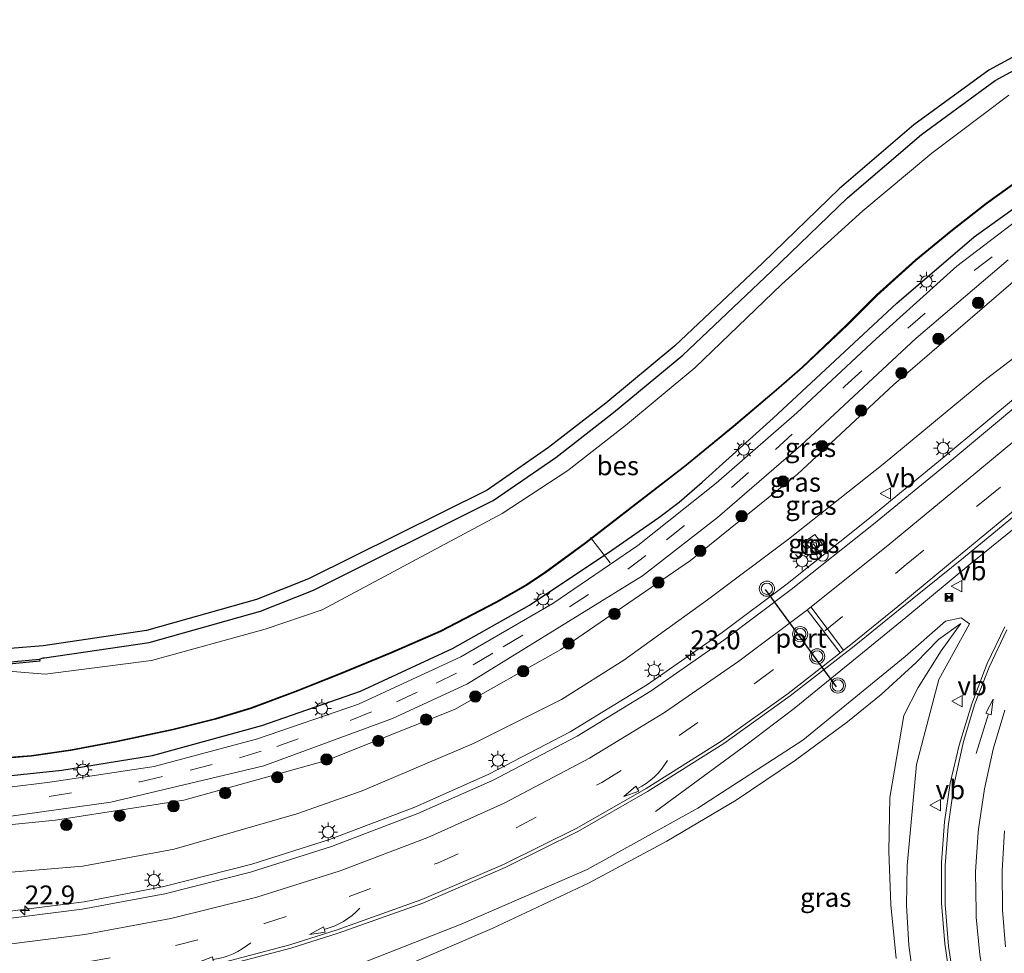
# Model space of a CAD drawing. Units: metres. Extents: x 100000 to 110010, y 443747 to 450001.
# Drawn here: x 101293 to 101423, y 448323 to 448446 of the extents above; entities that cross this region are included whole.
import ezdxf
from ezdxf.enums import TextEntityAlignment as Align

# ---------------------------------------------------------------- set-up
doc = ezdxf.new("R2010")
doc.units = ezdxf.units.M
doc.linetypes.add('VW-3-9_STREEP', pattern=[12, 3, -9])
doc.layers.get('0').update_dxf_attribs({"lineweight": 25})
for name, color, linetype, lineweight in [('B-ME-AL-OVERIG-L-B1', 7, 'Continuous', 18), ('B-ME-AM-KILOMETR-S-B1', 7, 'Continuous', 18), ('B-ME-BV-GELEIDECONSTRUCTIE-GELEIDERAIL-L-B1', 213, 'BV-GELEIDERAIL', 18), ('B-ME-GC-DAMWAND-GV-B6', 10, 'Continuous', 25), ('B-ME-GR-BOOM-S-B1', 93, 'Continuous', 18), ('B-ME-GW-INSTEEKWATERGANG-L-B1', 10, 'Continuous', 25), ('B-ME-GW-KRUINLIJN-L-B1', 93, 'Continuous', 18), ('B-ME-GW-TEENLIJN-L-B1', 93, 'Continuous', 18), ('B-ME-IE-GRASLAND-GV-B6', 93, 'Continuous', 18), ('B-ME-IE-GRONDWERKLIJN-GROND_INGERICHT-GV-B6', 253, 'Continuous', 18), ('B-ME-IE-INRICHTINGSELEMENT-S-B1', 253, 'Continuous', 18), ('B-ME-IE-MEUBILAIR_WEGMEUBILAIR-LICHTMAST-S-B1', 8, 'Continuous', 18), ('B-ME-KG-KADASTRAAL-OPNAMEDTMGRENS-L-B1', 10, 'Continuous', 25), ('B-ME-OB-BESCHOEIING-GV-B6', 10, 'Continuous', 25), ('B-ME-OG-WATER-GV-B6', 153, 'Continuous', 18), ('B-ME-VH-VERH_SOORT-BITUMEN-GV-B6', 8, 'IE-TERREINAFSCHEIDING-NATUURLIJK-HOUTWAL', 18), ('B-ME-VH-VERH_SOORT-TEGELS-GV-B6', 8, 'Continuous', 18), ('B-ME-VW-MARKERING-39STREEP-015-L-B1', 255, 'VW-3-9_STREEP', 18), ('B-ME-VW-MARKERING-PIJLRD750-S-B1', 7, 'Continuous', 18), ('B-ME-VW-MARKERING-PIJLVERDRIJF750-S-B1', 7, 'Continuous', 18), ('B-ME-VW-MARKERING-STREEP-015-L-B1', 7, 'Continuous', 18), ('B-ME-VW-MEUBILAIR_WEGMEUBILAIR-VERKEERSBORD-S-B1', 8, 'Continuous', 18), ('B-ME-VW-MEUBILAIR_WEGMEUBILAIR-VERKEERSLICHT-S-B1', 13, 'Continuous', 18), ('B-ME-VW-PORTAAL-L-B1', 10, 'Continuous', 25)]:
    doc.layers.add(name, color=color, linetype=linetype, lineweight=lineweight)
doc.styles.add('NLCS-ISO', font='NLCS-ISO.TTF')
doc.linetypes.add('BV-GELEIDERAIL', pattern='A,10,-3,[108,NLCS.SHX,S=1,R=0,X=0,Y=0],-3', length=16)
doc.linetypes.add('IE-TERREINAFSCHEIDING-NATUURLIJK-HOUTWAL', pattern='A,7,-1.5,[67,NLCS.SHX,S=0.75,R=45,X=0,Y=0],-1.5,7,-1.5,[70,NLCS.SHX,S=0.75,R=0,X=0,Y=0],-1.5', length=20)

# ---------------------------------------------------------------- blocks, each defined once
blk = doc.blocks.new('camera')
h = blk.add_hatch(color=256)
h.paths.add_polyline_path([(0.5, 0.5), (-0.5, 0.5), (0, 0)])
h.paths.add_polyline_path([(0, 0), (-0.5, -0.5), (0.5, -0.5)])
for p, q in [((-0.5, 0.5), (0.5, -0.5)), ((0.5, 0.5), (-0.5, -0.5))]:
    blk.add_line(p, q)
blk.add_lwpolyline([(-0.5, 0.5), (0.5, 0.5), (0.5, -0.5), (-0.5, -0.5)], close=True)
blk = doc.blocks.new('kast')
blk.add_line((-0.75, -0.75), (0.75, 0.75))
blk.add_lwpolyline([(-0.75, 0.75), (0.75, 0.75), (0.75, -0.75), (-0.75, -0.75)], close=True)
blk = doc.blocks.new('put')
for p, q in [((0.75, 0.75), (-0.75, 0.75)), ((-0.75, 0.75), (-0.75, -0.75)), ((0.75, -0.75), (0.75, 0.75)), ((-0.75, -0.75), (0.75, -0.75))]:
    blk.add_line(p, q)
blk.add_lwpolyline([(-0.625, 0.625), (0.625, 0.625), (0.625, -0.625), (-0.625, -0.625)], close=True)
blk = doc.blocks.new('dtb')
blk.add_circle((0, 0), 0.75)
blk = doc.blocks.new('verkeersbord')
for p, q in [((0, 0.75), (-0.75, -0.625)), ((0.75, -0.625), (0, 0.75)), ((-0.75, -0.625), (0.75, -0.625))]:
    blk.add_line(p, q)
blk = doc.blocks.new('verkeerslicht')
for radius in [1, 0.75]:
    blk.add_circle((0, 0), radius)
blk = doc.blocks.new('boom')
blk.add_hatch(color=256).paths.add_polyline_path([(-0.75, 0, 1), (0.75, 0, 1)])
blk.add_circle((0, 0), 0.75)
blk = doc.blocks.new('hecto')
for p, q in [((0, 0.625), (-0.625, 0)), ((0, -0.625), (0, 0.625)), ((-0.625, 0), (0.625, 0)), ((0.625, 0), (0, -0.625))]:
    blk.add_line(p, q)
blk = doc.blocks.new('pijlvr')
for p, q in [((5.53, 0.37, 0.1), (5.37, -0.37, 0.1)), ((5.45, 0, 0.1), (5.45, 0, 0.1)), ((5.45, 0, 0.1), (5.45, 0, 0.1)), ((7.45, -0.45, 0.1), (5.53, 0.37, 0.1)), ((5.37, -0.37, 0.1), (7.45, -0.45, 0.1))]:
    blk.add_line(p, q)
blk.add_arc((2.72, -9.68, 0.1), 10.06, 74.2853, 105.7147)
blk = doc.blocks.new('lantaarnpaal')
for p, q in [((-0.75, 0), (-1.25, 0)), ((-0.88, 0.88), (-0.53, 0.53)), ((0, 0.75), (0, 1.25)), ((0.53, 0.53), (0.88, 0.88)), ((0.75, 0), (1.25, 0)), ((-0.53, -0.53), (-0.88, -0.88)), ((0, -0.75), (0, -1.25)), ((0.53, -0.53), (0.88, -0.88))]:
    blk.add_line(p, q)
blk.add_circle((0, 0), 0.75)
blk = doc.blocks.new('pijl')
for p, q in [((0, 0, 0.1), (5.45, 0, 0.1)), ((7.5, 0, 0.1), (5.45, 0.375, 0.1)), ((5.45, 0.375, 0.1), (5.45, -0.375, 0.1)), ((5.45, -0.375, 0.1), (7.5, 0, 0.1))]:
    blk.add_line(p, q)

msp = doc.modelspace()

# ---------------------------------------------------------------- linework, layer by layer
at = {"layer": 'B-ME-AL-OVERIG-L-B1'}
msp.add_line((101367.989, 448377.597, -6.69), (101370.588, 448374.285, -4.565), dxfattribs=at)
at = {"layer": 'B-ME-BV-GELEIDECONSTRUCTIE-GELEIDERAIL-L-B1'}
for points in [[(101476.094, 448406.684, -0.934), (101469.519, 448405.12, -0.888), (101460.578, 448402.135, -0.775), (101453.245, 448398.893, -0.709), (101446.254, 448395.082, -0.817), (101439.527, 448390.827, -0.925), (101434.128, 448387.004, -0.97), (101426.788, 448381.211, -1.049), (101417.826, 448373.979, -1.802), (101409.521, 448367.067, -1.547), (101403.355, 448362.03, -1.326), (101394.8, 448355.103, -1.179), (101388.464, 448350.254, -1.407), (101376.559, 448341.493, -1.941)], [(101424.518, 448396.484, -0.674), (101414.609, 448388.235, -0.988), (101404.303, 448379.815, -1.282), (101393.889, 448371.503, -1.497), (101385.35, 448365.114, -1.633), (101375.496, 448358.256, -1.707), (101365.275, 448351.996, -1.715), (101354.582, 448346.445, -1.697), (101344.833, 448342.078, -1.659), (101333.57, 448337.801, -1.604), (101323.351, 448334.588, -1.566), (101311.717, 448331.611, -1.447), (101301.243, 448329.606, -1.27), (101289.313, 448328.103, -1.086)]]:
    msp.add_polyline3d(points, dxfattribs=at)
at = {"layer": 'B-ME-GC-DAMWAND-GV-B6'}
msp.add_polyline3d([(101285.908, 448360.421, -7.143), (101278.036, 448360.043, -7.143), (101269.259, 448360.05, -7.143), (101267.98, 448360.161, -7.143), (101266.811, 448360.165, -7.143), (101264.411, 448360.242, -5.815), (101260.422, 448360.427, -5.452), (101260.434, 448360.696, -5.452), (101264.43, 448360.512, -5.452), (101266.576, 448360.436, -5.452), (101267.992, 448360.431, -5.452), (101269.271, 448360.32, -5.452), (101278.029, 448360.313, -5.452), (101286.762, 448360.773, -5.452), (101295.345, 448361.592, -5.452), (101295.371, 448361.323, -5.452), (101286.782, 448360.504, -5.452), (101285.908, 448360.421, -7.143)], dxfattribs=at)
at = {"layer": 'B-ME-GW-INSTEEKWATERGANG-L-B1'}
for points in [[(101295.345, 448361.592, -5.452), (101295.841, 448361.749, -5.57), (101296.004, 448361.763, -5.569), (101309.798, 448363.765, -5.662), (101324.47, 448367.914, -5.74), (101331.466, 448370.68, -5.662), (101355.164, 448382.472, -5.828), (101363.392, 448388.176, -5.83), (101371.012, 448394.076, -5.855), (101380.158, 448401.652, -5.918), (101391.779, 448412.659, -5.823), (101401.842, 448422.394, -5.676), (101411.594, 448430.725, -5.614), (101421.322, 448437.834, -5.653), (101433.42, 448444.411, -5.701)], [(101214.842, 448356.334, -5.234), (101219.796, 448354.555, -5.251), (101228.166, 448351.941, -5.266), (101244.641, 448348.132, -5.302), (101252.472, 448346.407, -5.333), (101265.704, 448345.16, -5.31), (101271.331, 448344.687, -5.256), (101275.682, 448344.283, -5.322), (101281.178, 448345.172, -5.326), (101298.303, 448346.946, -5.307), (101310.251, 448348.88, -5.33), (101324.64, 448352.844, -5.345), (101337.646, 448357.375, -5.275), (101349.772, 448362.983, -5.254), (101359.952, 448368.687, -5.276), (101370.795, 448375.958, -5.336), (101376.977, 448380.238, -5.303), (101379.67, 448382.269, -5.279), (101382.677, 448384.903, -5.32), (101392.065, 448393.332, -5.334), (101408.355, 448408.475, -5.313), (101418.548, 448417.242, -5.329), (101429.152, 448424.828, -5.327)]]:
    msp.add_polyline3d(points, dxfattribs=at)
at = {"layer": 'B-ME-GW-KRUINLIJN-L-B1'}
for points in [[(101159.812, 448359.144, 0.161), (101162.641, 448358.399, 0.037), (101165.165, 448358.35, -0.147), (101169.686, 448357.828, -0.143), (101186.165, 448351.804, -0.138), (101206.136, 448344.541, -0.305), (101218.429, 448340.047, -0.262), (101233.836, 448336.174, -0.581), (101245.897, 448334.062, -0.767), (101256.708, 448333.331, -0.999), (101274.398, 448332.487, -1.358), (101285.802, 448333.05, -1.688), (101301.08, 448334.295, -2.043), (101313.084, 448336.533, -2.232), (101329.255, 448341.189, -2.431), (101337.883, 448344.211, -2.547), (101352.645, 448350.53, -2.544), (101364.155, 448356.278, -2.44), (101372.388, 448361.451, -2.507), (101383.403, 448369.413, -2.494), (101394.08, 448377.392, -2.17), (101406.528, 448387.287, -1.9), (101419.832, 448398.255, -1.493), (101431.869, 448407.459, -1.19)], [(101340.982, 448320.086, -0.85), (101355.013, 448326.072, -0.899), (101367.724, 448332.047, -0.973), (101378.043, 448337.604, -0.988), (101387.169, 448342.996, -1.012), (101394.991, 448348.27, -0.985), (101401.866, 448353.337, -1.205), (101406.292, 448356.945, -1.452), (101410.901, 448361.14, -1.633), (101413.84, 448364.169, -1.781), (101416.785, 448366.28, -1.973)], [(101416.785, 448366.28, -1.973), (101414.214, 448362.664, -1.761), (101411.158, 448357.867, -1.686), (101409.254, 448354.146, -1.444), (101407.407, 448343.351, -1.292), (101407.294, 448336.274, -1.486), (101407.579, 448329.2, -1.631), (101408.259, 448322.152, -1.727)]]:
    msp.add_polyline3d(points, dxfattribs=at)
at = {"layer": 'B-ME-GW-TEENLIJN-L-B1'}
for points in [[(101183.606, 448360.385, -4.712), (101183.685, 448360.428, -4.863), (101202.159, 448354.282, -5.141), (101220.001, 448348.553, -5.131), (101238.555, 448343.407, -5.115), (101256.262, 448340.236, -5.137), (101270.529, 448339.007, -5.037), (101282.004, 448338.825, -5.106), (101297.447, 448340.347, -5.111), (101314.387, 448342.986, -5.037), (101333.194, 448348.232, -5.023), (101350.045, 448354.939, -4.941), (101364.072, 448362.845, -5.017), (101381.138, 448374.577, -5.034), (101395.252, 448385.982, -4.95), (101407.927, 448397.722, -5.077), (101424.948, 448412.396, -5.084)], [(101373.625, 448282.705, -2.02), (101371.697, 448283.213, -2.166), (101357.088, 448286.817, -1.925), (101339.414, 448292.073, -1.611), (101324.477, 448297.403, -1.315), (101319.102, 448300.092, -1.274), (101317.506, 448304.1, -1.157), (101314.666, 448308.502, -1.2), (101311.571, 448314.316, -1.467), (101318.808, 448315.681, -1.633), (101333.698, 448319.88, -1.818), (101350.933, 448326.661, -1.927), (101367.532, 448333.887, -2.023), (101382.132, 448341.927, -1.925), (101395.973, 448350.912, -1.913), (101409.464, 448361.929, -1.984), (101414.774, 448366.596, -2.033), (101416.822, 448367.045, -2.053), (101417.933, 448366.257, -2.11)], [(101417.933, 448366.257, -2.11), (101413.903, 448358.91, -2.314), (101410.936, 448347.7, -2.377), (101409.698, 448334.403, -2.475), (101409.618, 448329.136, -2.471), (101409.937, 448323.877, -2.485), (101410.654, 448318.658, -2.517), (101411.764, 448313.508, -2.566), (101413.262, 448308.458, -2.633), (101414.276, 448305.657, -2.678), (101420.475, 448292.615, -2.779), (101425.911, 448283.556, -2.796)]]:
    msp.add_polyline3d(points, dxfattribs=at)
at = {"layer": 'B-ME-IE-GRASLAND-GV-B6'}
for points in [[(101286.782, 448360.504, -5.452), (101295.371, 448361.323, -5.452), (101295.345, 448361.592, -5.452), (101295.841, 448361.749, -5.57), (101296.004, 448361.763, -5.569), (101309.798, 448363.765, -5.662), (101324.47, 448367.914, -5.74), (101331.466, 448370.68, -5.662), (101355.164, 448382.472, -5.828), (101363.392, 448388.176, -5.83), (101371.012, 448394.076, -5.855), (101380.158, 448401.652, -5.918), (101391.779, 448412.659, -5.823), (101401.842, 448422.394, -5.676), (101411.594, 448430.725, -5.614), (101421.322, 448437.834, -5.653), (101433.42, 448444.411, -5.701)], [(101423.119, 448435.903, -7.143), (101412.95, 448428.277, -7.143), (101403.86, 448420.646, -7.143), (101393.161, 448410.942, -7.143), (101381.708, 448399.953, -7.143), (101372.567, 448392.369, -7.143), (101364.975, 448386.464, -7.143), (101356.323, 448380.763, -7.143), (101332.62, 448368.096, -7.143), (101325.085, 448365.545, -7.143), (101310.09, 448361.389, -7.143), (101296.083, 448359.602, -7.143), (101285.908, 448360.421, -7.143)], [(101214.842, 448356.334, -5.234), (101219.796, 448354.555, -5.251), (101228.166, 448351.941, -5.266), (101244.641, 448348.132, -5.302), (101252.472, 448346.407, -5.333), (101265.704, 448345.16, -5.31), (101271.331, 448344.687, -5.256), (101275.682, 448344.283, -5.322), (101281.178, 448345.172, -5.326), (101298.303, 448346.946, -5.307), (101310.251, 448348.88, -5.33), (101324.64, 448352.844, -5.345), (101337.646, 448357.375, -5.275), (101349.772, 448362.983, -5.254), (101359.952, 448368.687, -5.276), (101370.795, 448375.958, -5.336), (101376.977, 448380.238, -5.303), (101379.67, 448382.269, -5.279), (101382.677, 448384.903, -5.32), (101392.065, 448393.332, -5.334), (101408.355, 448408.475, -5.313), (101418.548, 448417.242, -5.329), (101429.152, 448424.828, -5.327)], [(101429.152, 448424.828, -5.327), (101418.548, 448417.242, -5.329), (101408.355, 448408.475, -5.313), (101392.065, 448393.332, -5.334), (101382.677, 448384.903, -5.32), (101379.67, 448382.269, -5.279), (101376.977, 448380.238, -5.303), (101370.795, 448375.958, -5.336), (101359.952, 448368.687, -5.276), (101349.772, 448362.983, -5.254), (101337.646, 448357.375, -5.275), (101324.64, 448352.844, -5.345), (101310.251, 448348.88, -5.33), (101298.303, 448346.946, -5.307), (101281.178, 448345.172, -5.326), (101275.682, 448344.283, -5.322), (101271.331, 448344.687, -5.256), (101265.704, 448345.16, -5.31), (101252.472, 448346.407, -5.333), (101244.641, 448348.132, -5.302), (101228.166, 448351.941, -5.266), (101219.796, 448354.555, -5.251), (101214.842, 448356.334, -5.234)], [(101288.99, 448348.374, -6.813), (101294.302, 448348.804, -6.819), (101299.459, 448349.534, -6.815), (101305.522, 448350.699, -6.84), (101312.959, 448352.265, -6.831), (101318.576, 448353.667, -6.835), (101323.239, 448355.061, -6.854), (101329.108, 448357.263, -6.85), (101334.974, 448359.589, -6.834), (101341.8, 448362.419, -6.842), (101348.246, 448365.236, -6.829), (101355.566, 448369.038, -6.824), (101359.459, 448371.249, -6.827), (101362.033, 448372.95, -6.804), (101367.366, 448376.882, -6.831), (101373.963, 448381.978, -6.822), (101380.416, 448386.957, -6.814), (101386.862, 448392.229, -6.849), (101392.499, 448397.014, -6.814), (101395.936, 448400.006, -6.817), (101401.784, 448405.558, -6.827), (101405.746, 448409.5, -6.83), (101410.868, 448414.125, -6.824), (101415.529, 448417.958, -6.828), (101420.19, 448421.582, -6.828), (101424.407, 448424.62, -6.827)], [(101428.08, 448422.374, -5.201), (101416.266, 448413.387, -5.204), (101405.646, 448403.782, -5.19), (101395.155, 448394.044, -5.198), (101384.518, 448384.773, -5.223), (101374.22, 448376.581, -5.234), (101363.029, 448368.901, -5.231), (101350.901, 448361.869, -5.2), (101337.389, 448355.646, -5.207), (101324.089, 448351.1, -5.219), (101310.482, 448347.443, -5.193), (101296.71, 448345.387, -5.27), (101285.342, 448343.957, -5.276), (101274.205, 448343.63, -5.229), (101261.916, 448344.205, -5.246), (101247.996, 448345.906, -5.196), (101235.709, 448348.461, -5.176), (101219.466, 448353.045, -5.199), (101201.797, 448359.132, -5.204)], [(101211.829, 448351.883, -5.114), (101231.456, 448345.864, -5.149), (101251.464, 448341.809, -5.165), (101269.345, 448340.144, -5.13), (101288.709, 448340.519, -5.18), (101304.739, 448342.719, -5.099), (101324.924, 448347.516, -5.097), (101341.891, 448353.774, -5.107), (101351.762, 448358.339, -5.068), (101374.808, 448372.571, -5.087), (101384.695, 448380.26, -5.102), (101395.681, 448389.717, -5.066), (101410.912, 448403.861, -5.078), (101423.013, 448414.215, -5.094)], [(101424.948, 448412.396, -5.084), (101407.927, 448397.722, -5.077), (101395.252, 448385.982, -4.95), (101381.138, 448374.577, -5.034), (101364.072, 448362.845, -5.017), (101350.045, 448354.939, -4.941), (101333.194, 448348.232, -5.023), (101314.387, 448342.986, -5.037), (101297.447, 448340.347, -5.111), (101282.004, 448338.825, -5.106), (101270.529, 448339.007, -5.037), (101256.262, 448340.236, -5.137), (101238.555, 448343.407, -5.115), (101220.001, 448348.553, -5.131), (101202.159, 448354.282, -5.141)], [(101202.159, 448354.282, -5.141), (101220.001, 448348.553, -5.131), (101238.555, 448343.407, -5.115), (101256.262, 448340.236, -5.137), (101270.529, 448339.007, -5.037), (101282.004, 448338.825, -5.106), (101297.447, 448340.347, -5.111), (101314.387, 448342.986, -5.037), (101333.194, 448348.232, -5.023), (101350.045, 448354.939, -4.941), (101364.072, 448362.845, -5.017), (101381.138, 448374.577, -5.034), (101395.252, 448385.982, -4.95), (101407.927, 448397.722, -5.077), (101424.948, 448412.396, -5.084)], [(101431.869, 448407.459, -1.19), (101419.832, 448398.255, -1.493), (101406.528, 448387.287, -1.9), (101394.08, 448377.392, -2.17), (101383.403, 448369.413, -2.494), (101372.388, 448361.451, -2.507), (101364.155, 448356.278, -2.44), (101352.645, 448350.53, -2.544), (101337.883, 448344.211, -2.547), (101329.255, 448341.189, -2.431), (101313.084, 448336.533, -2.232), (101301.08, 448334.295, -2.043), (101285.802, 448333.05, -1.688), (101274.398, 448332.487, -1.358), (101256.708, 448333.331, -0.999), (101245.897, 448334.062, -0.767), (101233.836, 448336.174, -0.581), (101218.429, 448340.047, -0.262)], [(101218.429, 448340.047, -0.262), (101233.836, 448336.174, -0.581), (101245.897, 448334.062, -0.767), (101256.708, 448333.331, -0.999), (101274.398, 448332.487, -1.358), (101285.802, 448333.05, -1.688), (101301.08, 448334.295, -2.043), (101313.084, 448336.533, -2.232), (101329.255, 448341.189, -2.431), (101337.883, 448344.211, -2.547), (101352.645, 448350.53, -2.544), (101364.155, 448356.278, -2.44), (101372.388, 448361.451, -2.507), (101383.403, 448369.413, -2.494), (101394.08, 448377.392, -2.17), (101406.528, 448387.287, -1.9), (101419.832, 448398.255, -1.493), (101431.869, 448407.459, -1.19)], [(101425.097, 448395.775, -1.35), (101415.236, 448387.532, -1.635), (101405.264, 448379.383, -1.908), (101394.426, 448370.755, -2.132), (101385.565, 448364.076, -2.255), (101375.954, 448357.405, -2.344), (101366.209, 448351.443, -2.365), (101355.057, 448345.585, -2.357), (101345.193, 448341.225, -2.332), (101333.855, 448336.912, -2.267), (101323.168, 448333.533, -2.206), (101311.878, 448330.674, -2.085), (101300.957, 448328.644, -1.922), (101289.12, 448327.142, -1.738), (101282.695, 448326.728, -1.59), (101271.718, 448326.625, -1.308), (101261.92, 448326.82, -1.436), (101261.665, 448326.863, -1.027), (101256.341, 448327.11, -1.303), (101250.836, 448327.494, -1.152), (101242.48, 448328.405, -0.535), (101233.86, 448329.787, -0.328), (101224.753, 448331.548, -0.188), (101215.589, 448334.154, -0.046)], [(101317.467, 448320.608, -1.553), (101328.473, 448323.493, -1.647), (101334.714, 448325.48, -1.691), (101345.87, 448329.45, -1.76), (101356.712, 448334.115, -1.775), (101366.308, 448338.881, -1.781), (101375.496, 448344.138, -1.779), (101385.533, 448350.46, -1.758), (101394.284, 448356.74, -1.789), (101402.716, 448363.28, -1.84), (101408.811, 448368.2, -1.859), (101417.124, 448374.915, -1.741), (101426.347, 448382.537, -1.68)], [(101399.005, 448376.186, -2.105), (101397.551, 448378.023, -2.142), (101395.817, 448376.784, -2.17), (101396.398, 448376.036, -2.154), (101397.379, 448376.719, -2.143), (101398.209, 448375.626, -2.12), (101399.005, 448376.186, -2.105)], [(101333.698, 448319.88, -1.818), (101350.933, 448326.661, -1.927), (101367.532, 448333.887, -2.023), (101382.132, 448341.927, -1.925), (101395.973, 448350.912, -1.913), (101409.464, 448361.929, -1.984), (101414.774, 448366.596, -2.033), (101416.822, 448367.045, -2.053), (101417.933, 448366.257, -2.11)], [(101410.654, 448318.658, -2.517), (101409.937, 448323.877, -2.485), (101409.618, 448329.136, -2.471), (101409.698, 448334.403, -2.475), (101410.936, 448347.7, -2.377), (101413.903, 448358.91, -2.314), (101417.933, 448366.257, -2.11), (101416.822, 448367.045, -2.053), (101414.774, 448366.596, -2.033), (101409.464, 448361.929, -1.984), (101395.973, 448350.912, -1.913), (101382.132, 448341.927, -1.925), (101367.532, 448333.887, -2.023), (101350.933, 448326.661, -1.927), (101333.698, 448319.88, -1.818)], [(101416.785, 448366.28, -1.973), (101413.84, 448364.169, -1.781), (101410.901, 448361.14, -1.633), (101406.292, 448356.945, -1.452), (101401.866, 448353.337, -1.205), (101394.991, 448348.27, -0.985), (101387.169, 448342.996, -1.012), (101378.043, 448337.604, -0.988), (101367.724, 448332.047, -0.973), (101355.013, 448326.072, -0.899), (101340.982, 448320.086, -0.85)], [(101340.982, 448320.086, -0.85), (101355.013, 448326.072, -0.899), (101367.724, 448332.047, -0.973), (101378.043, 448337.604, -0.988), (101387.169, 448342.996, -1.012), (101394.991, 448348.27, -0.985), (101401.866, 448353.337, -1.205), (101406.292, 448356.945, -1.452), (101410.901, 448361.14, -1.633), (101413.84, 448364.169, -1.781), (101416.785, 448366.28, -1.973)], [(101408.259, 448322.152, -1.727), (101407.579, 448329.2, -1.631), (101407.294, 448336.274, -1.486), (101407.407, 448343.351, -1.292), (101409.254, 448354.146, -1.444), (101411.158, 448357.867, -1.686), (101414.214, 448362.664, -1.761), (101416.785, 448366.28, -1.973)], [(101416.785, 448366.28, -1.973), (101414.214, 448362.664, -1.761), (101411.158, 448357.867, -1.686), (101409.254, 448354.146, -1.444), (101407.407, 448343.351, -1.292), (101407.294, 448336.274, -1.486), (101407.579, 448329.2, -1.631), (101408.259, 448322.152, -1.727)], [(101417.933, 448366.257, -2.11), (101413.903, 448358.91, -2.314), (101410.936, 448347.7, -2.377), (101409.698, 448334.403, -2.475), (101409.618, 448329.136, -2.471), (101409.937, 448323.877, -2.485), (101410.654, 448318.658, -2.517), (101411.764, 448313.508, -2.566), (101413.262, 448308.458, -2.633), (101414.276, 448305.657, -2.678), (101420.475, 448292.615, -2.779), (101425.911, 448283.556, -2.796)], [(101422.569, 448365.864, -2.12), (101420.266, 448360.993, -2.158), (101418.218, 448355.686, -2.191), (101416.549, 448350.248, -2.217), (101415.388, 448345.225, -2.236), (101414.621, 448340.127, -2.257), (101414.239, 448334.776, -2.281), (101414.257, 448329.412, -2.312), (101414.674, 448324.07, -2.351), (101415.461, 448318.729, -2.389), (101416.641, 448313.461, -2.436), (101418.208, 448308.294, -2.49), (101420.153, 448303.258, -2.552), (101422.437, 448298.438, -2.616), (101425.075, 448293.802, -2.667)], [(101422.687, 448323.673, -2.929), (101422.276, 448328.52, -2.879), (101422.219, 448333.753, -2.84), (101422.561, 448338.976, -2.818)]]:
    msp.add_polyline3d(points, dxfattribs=at)
at = {"layer": 'B-ME-IE-GRONDWERKLIJN-GROND_INGERICHT-GV-B6'}
for points in [[(101287.098, 448362.623, -5.615), (101295.821, 448363.36, -5.571), (101309.463, 448365.339, -5.664), (101323.955, 448369.438, -5.743), (101330.812, 448372.149, -5.665), (101354.344, 448383.858, -5.831), (101362.442, 448389.472, -5.833), (101370.008, 448395.33, -5.858), (101379.092, 448402.855, -5.921), (101390.668, 448413.819, -5.826), (101400.761, 448423.583, -5.679), (101410.597, 448431.986, -5.617), (101420.461, 448439.194, -5.656), (101432.704, 448445.85, -5.704)], [(101433.42, 448444.411, -5.701), (101421.322, 448437.834, -5.653), (101411.594, 448430.725, -5.614), (101401.842, 448422.394, -5.676), (101391.779, 448412.659, -5.823), (101380.158, 448401.652, -5.918), (101371.012, 448394.076, -5.855), (101363.392, 448388.176, -5.83), (101355.164, 448382.472, -5.828), (101331.466, 448370.68, -5.662), (101324.47, 448367.914, -5.74), (101309.798, 448363.765, -5.662), (101296.004, 448361.763, -5.569), (101295.841, 448361.749, -5.57), (101295.345, 448361.592, -5.452)], [(101295.345, 448361.592, -5.452), (101286.762, 448360.773, -5.452)]]:
    msp.add_polyline3d(points, dxfattribs=at)
at = {"layer": 'B-ME-KG-KADASTRAAL-OPNAMEDTMGRENS-L-B1'}
msp.add_polyline3d([(101432.704, 448445.85, -5.704), (101420.461, 448439.194, -5.656), (101410.597, 448431.986, -5.617), (101400.761, 448423.583, -5.679), (101390.668, 448413.819, -5.826), (101379.092, 448402.855, -5.921), (101370.008, 448395.33, -5.858), (101362.442, 448389.472, -5.833), (101354.344, 448383.858, -5.831), (101330.812, 448372.149, -5.665), (101323.955, 448369.438, -5.743), (101309.463, 448365.339, -5.664), (101295.821, 448363.36, -5.571), (101287.098, 448362.623, -5.615)], dxfattribs=at)
at = {"layer": 'B-ME-OB-BESCHOEIING-GV-B6'}
for points in [[(101288.987, 448348.474, -7.143), (101294.291, 448348.903, -7.143), (101299.443, 448349.633, -7.143), (101305.502, 448350.797, -7.143), (101312.937, 448352.362, -7.143), (101318.55, 448353.763, -7.143), (101323.207, 448355.156, -7.143), (101329.072, 448357.356, -7.143), (101334.936, 448359.682, -7.143), (101341.761, 448362.511, -7.143), (101348.203, 448365.326, -7.143), (101355.518, 448369.126, -7.143), (101359.407, 448371.334, -7.143), (101361.976, 448373.032, -7.143), (101367.306, 448376.962, -7.143), (101373.902, 448382.057, -7.143), (101380.354, 448387.035, -7.143), (101386.798, 448392.306, -7.143), (101392.434, 448397.09, -7.143), (101395.869, 448400.08, -7.143), (101401.714, 448405.63, -7.143), (101405.677, 448409.573, -7.143), (101410.803, 448414.201, -7.143), (101415.467, 448418.036, -7.143), (101420.13, 448421.662, -7.143), (101424.35, 448424.702, -7.143)], [(101424.407, 448424.62, -6.827), (101420.19, 448421.582, -6.828), (101415.529, 448417.958, -6.828), (101410.868, 448414.125, -6.824), (101405.746, 448409.5, -6.83), (101401.784, 448405.558, -6.827), (101395.936, 448400.006, -6.817), (101392.499, 448397.014, -6.814), (101386.862, 448392.229, -6.849), (101380.416, 448386.957, -6.814), (101373.963, 448381.978, -6.822), (101367.366, 448376.882, -6.831), (101362.033, 448372.95, -6.804), (101359.459, 448371.249, -6.827), (101355.566, 448369.038, -6.824), (101348.246, 448365.236, -6.829), (101341.8, 448362.419, -6.842), (101334.974, 448359.589, -6.834), (101329.108, 448357.263, -6.85), (101323.239, 448355.061, -6.854), (101318.576, 448353.667, -6.835), (101312.959, 448352.265, -6.831), (101305.522, 448350.699, -6.84), (101299.459, 448349.534, -6.815), (101294.302, 448348.804, -6.819), (101288.99, 448348.374, -6.813)]]:
    msp.add_polyline3d(points, dxfattribs=at)
at = {"layer": 'B-ME-OG-WATER-GV-B6'}
for points in [[(101285.908, 448360.421, -7.143), (101296.083, 448359.602, -7.143), (101310.09, 448361.389, -7.143), (101325.085, 448365.545, -7.143), (101332.62, 448368.096, -7.143), (101356.323, 448380.763, -7.143), (101364.975, 448386.464, -7.143), (101372.567, 448392.369, -7.143), (101381.708, 448399.953, -7.143), (101393.161, 448410.942, -7.143), (101403.86, 448420.646, -7.143), (101412.95, 448428.277, -7.143), (101423.119, 448435.903, -7.143)], [(101424.35, 448424.702, -7.143), (101420.13, 448421.662, -7.143), (101415.467, 448418.036, -7.143), (101410.803, 448414.201, -7.143), (101405.677, 448409.573, -7.143), (101401.714, 448405.63, -7.143), (101395.869, 448400.08, -7.143), (101392.434, 448397.09, -7.143), (101386.798, 448392.306, -7.143), (101380.354, 448387.035, -7.143), (101373.902, 448382.057, -7.143), (101367.306, 448376.962, -7.143), (101361.976, 448373.032, -7.143), (101359.407, 448371.334, -7.143), (101355.518, 448369.126, -7.143), (101348.203, 448365.326, -7.143), (101341.761, 448362.511, -7.143), (101334.936, 448359.682, -7.143), (101329.072, 448357.356, -7.143), (101323.207, 448355.156, -7.143), (101318.55, 448353.763, -7.143), (101312.937, 448352.362, -7.143), (101305.502, 448350.797, -7.143), (101299.443, 448349.633, -7.143), (101294.291, 448348.903, -7.143), (101288.987, 448348.474, -7.143)]]:
    msp.add_polyline3d(points, dxfattribs=at)
at = {"layer": 'B-ME-VH-VERH_SOORT-BITUMEN-GV-B6'}
for points in [[(101201.797, 448359.132, -5.204), (101219.466, 448353.045, -5.199), (101235.709, 448348.461, -5.176), (101247.996, 448345.906, -5.196), (101261.916, 448344.205, -5.246), (101274.205, 448343.63, -5.229), (101285.342, 448343.957, -5.276), (101296.71, 448345.387, -5.27), (101310.482, 448347.443, -5.193), (101324.089, 448351.1, -5.219), (101337.389, 448355.646, -5.207), (101350.901, 448361.869, -5.2), (101363.029, 448368.901, -5.231), (101374.22, 448376.581, -5.234), (101384.518, 448384.773, -5.223), (101395.155, 448394.044, -5.198), (101405.646, 448403.782, -5.19), (101416.266, 448413.387, -5.204), (101428.08, 448422.374, -5.201)], [(101423.013, 448414.215, -5.094), (101410.912, 448403.861, -5.078), (101395.681, 448389.717, -5.066), (101384.695, 448380.26, -5.102), (101374.808, 448372.571, -5.087), (101351.762, 448358.339, -5.068), (101341.891, 448353.774, -5.107), (101324.924, 448347.516, -5.097), (101304.739, 448342.719, -5.099), (101288.709, 448340.519, -5.18), (101269.345, 448340.144, -5.13), (101251.464, 448341.809, -5.165), (101231.456, 448345.864, -5.149), (101211.829, 448351.883, -5.114)], [(101215.589, 448334.154, -0.046), (101224.753, 448331.548, -0.188), (101233.86, 448329.787, -0.328), (101242.48, 448328.405, -0.535), (101250.836, 448327.494, -1.152), (101256.341, 448327.11, -1.303), (101261.665, 448326.863, -1.027), (101261.92, 448326.82, -1.436), (101271.718, 448326.625, -1.308), (101282.695, 448326.728, -1.59), (101289.12, 448327.142, -1.738), (101300.957, 448328.644, -1.922), (101311.878, 448330.674, -2.085), (101323.168, 448333.533, -2.206), (101333.855, 448336.912, -2.267), (101345.193, 448341.225, -2.332), (101355.057, 448345.585, -2.357), (101366.209, 448351.443, -2.365), (101375.954, 448357.405, -2.344), (101385.565, 448364.076, -2.255), (101394.426, 448370.755, -2.132), (101405.264, 448379.383, -1.908), (101415.236, 448387.532, -1.635), (101425.097, 448395.775, -1.35)], [(101426.347, 448382.537, -1.68), (101417.124, 448374.915, -1.741), (101408.811, 448368.2, -1.859), (101402.716, 448363.28, -1.84), (101394.284, 448356.74, -1.789), (101385.533, 448350.46, -1.758), (101375.496, 448344.138, -1.779), (101366.308, 448338.881, -1.781), (101356.712, 448334.115, -1.775), (101345.87, 448329.45, -1.76), (101334.714, 448325.48, -1.691), (101328.473, 448323.493, -1.647), (101317.467, 448320.608, -1.553), (101307.267, 448318.493, -1.427), (101297.757, 448316.958, -1.28), (101288.094, 448315.903, -1.119), (101277.574, 448315.664, -0.899), (101262.548, 448316.128, -0.514)], [(101425.075, 448293.802, -2.667), (101422.437, 448298.438, -2.616), (101420.153, 448303.258, -2.552), (101418.208, 448308.294, -2.49), (101416.641, 448313.461, -2.436), (101415.461, 448318.729, -2.389), (101414.674, 448324.07, -2.351), (101414.257, 448329.412, -2.312), (101414.239, 448334.776, -2.281), (101414.621, 448340.127, -2.257), (101415.388, 448345.225, -2.236), (101416.549, 448350.248, -2.217), (101418.218, 448355.686, -2.191), (101420.266, 448360.993, -2.158), (101422.569, 448365.864, -2.12)], [(101422.561, 448338.976, -2.818), (101422.219, 448333.753, -2.84), (101422.276, 448328.52, -2.879), (101422.687, 448323.673, -2.929)]]:
    msp.add_polyline3d(points, dxfattribs=at)
at = {"layer": 'B-ME-VH-VERH_SOORT-TEGELS-GV-B6'}
msp.add_polyline3d([(101399.005, 448376.186, -2.105), (101398.209, 448375.626, -2.12), (101397.379, 448376.719, -2.143), (101396.398, 448376.036, -2.154), (101395.817, 448376.784, -2.17), (101397.551, 448378.023, -2.142), (101399.005, 448376.186, -2.105)], dxfattribs=at)
at = {"layer": 'B-ME-VW-MARKERING-39STREEP-015-L-B1'}
for points in [[(101286.333, 448342.265, -5.225), (101296.616, 448343.493, -5.204), (101308.618, 448345.434, -5.153), (101315.218, 448346.955, -5.149), (101321.706, 448348.598, -5.155), (101326.624, 448350.065, -5.158), (101336.314, 448353.507, -5.156), (101342.394, 448355.98, -5.153), (101347.644, 448358.403, -5.141), (101352.529, 448360.831, -5.136), (101356.476, 448363.194, -5.142), (101365.19, 448368.481, -5.156), (101372.873, 448373.454, -5.16), (101378.01, 448377.319, -5.162), (101386.55, 448384.201, -5.156), (101392.341, 448389.208, -5.14), (101401.511, 448397.538, -5.133), (101409.811, 448405.194, -5.136), (101418.523, 448412.797, -5.147), (101425.757, 448418.341, -5.153)], [(101275.15, 448319.309, -1.019), (101282.69, 448319.638, -1.2), (101289.424, 448320.143, -1.334), (101301.707, 448321.681, -1.519), (101313.288, 448323.861, -1.698), (101324.996, 448326.762, -1.835), (101336.154, 448330.304, -1.909), (101347.789, 448334.709, -1.961), (101358.171, 448339.363, -1.984), (101369.454, 448345.348, -2.001), (101379.646, 448351.543, -1.97), (101389.687, 448358.416, -1.918), (101398.849, 448365.318, -1.924), (101409.603, 448374.041, -1.837), (101419.683, 448382.369, -1.662), (101429.483, 448390.24, -1.507)]]:
    msp.add_polyline3d(points, dxfattribs=at)
at = {"layer": 'B-ME-VW-MARKERING-STREEP-015-L-B1'}
for p, q in [((101396.542, 448368.102, -2.03), (101400.875, 448362.416, -1.833)), ((101397.007, 448368.469, -2.024), (101401.313, 448362.758, -1.836))]:
    msp.add_line(p, q, dxfattribs=at)
for points in [[(101427.251, 448393.156, -1.416), (101417.506, 448385.071, -1.639), (101407.44, 448376.765, -1.86), (101396.604, 448368.148, -2.03), (101387.515, 448361.298, -2.097), (101377.742, 448354.574, -2.157), (101367.822, 448348.548, -2.179), (101356.606, 448342.589, -2.174), (101346.525, 448338.077, -2.142), (101334.962, 448333.675, -2.086), (101323.972, 448330.217, -2.001), (101312.664, 448327.397, -1.88), (101301.326, 448325.299, -1.741), (101289.182, 448323.763, -1.52), (101282.545, 448323.228, -1.389), (101274.895, 448322.881, -1.202), (101266.29, 448322.903, -0.954), (101261.557, 448323.069, -0.816), (101252.082, 448323.726, -0.606), (101242.081, 448324.933, -0.391), (101233.453, 448326.433, -0.237), (101223.947, 448328.472, -0.1), (101214.984, 448330.721, 0.046)], [(101305.335, 448318.729, -1.425), (101307.278, 448318.978, -1.449), (101317.349, 448321.031, -1.581), (101328.341, 448323.934, -1.672), (101334.603, 448325.915, -1.715), (101345.754, 448329.929, -1.783), (101356.508, 448334.534, -1.797), (101366.152, 448339.292, -1.806), (101375.303, 448344.559, -1.798), (101385.271, 448350.831, -1.773), (101394.007, 448357.055, -1.801), (101402.476, 448363.666, -1.841), (101408.496, 448368.529, -1.847), (101416.7, 448375.339, -1.747), (101425.959, 448382.97, -1.663)], [(101422.865, 448365.433, -2.151), (101420.528, 448360.528, -2.184), (101418.649, 448355.688, -2.211), (101417.149, 448350.717, -2.238), (101415.93, 448345.163, -2.267), (101415.105, 448339.537, -2.292), (101414.713, 448334.396, -2.313), (101414.721, 448329.24, -2.341), (101415.164, 448323.782, -2.378), (101416.005, 448318.37, -2.42), (101417.238, 448313.034, -2.468), (101418.807, 448307.982, -2.522), (101420.752, 448303.062, -2.587), (101421.826, 448300.736, -2.622), (101424.308, 448295.971, -2.668)], [(101423.042, 448308.134, -2.834), (101421.316, 448313.349, -2.763), (101420.189, 448317.696, -2.689), (101419.31, 448322.613, -2.637), (101418.825, 448327.584, -2.614), (101418.788, 448328.302, -2.613), (101418.729, 448333.543, -2.6), (101419.069, 448338.773, -2.593), (101419.114, 448339.194, -2.593), (101419.888, 448344.496, -2.57), (101421.054, 448349.725, -2.531), (101422.607, 448354.852, -2.476)]]:
    msp.add_polyline3d(points, dxfattribs=at)
at = {"layer": 'B-ME-VW-PORTAAL-L-B1'}
msp.add_line((101400.397, 448357.922, 3.905), (101391.022, 448370.773, 3.926), dxfattribs=at)

# ---------------------------------------------------------------- block references
at = {"layer": 'B-ME-AM-KILOMETR-S-B1', "rotation": 90}
for p in [(101381.139, 448362.092, -2.368), (101293.422, 448328.474, -1.87)]:
    msp.add_blockref('hecto', p, dxfattribs=at)
at = {"layer": 'B-ME-GR-BOOM-S-B1', "rotation": 90}
for p in [(101419.074, 448408.529, -5.026), (101413.833, 448403.812, -4.994), (101408.948, 448399.284, -5.11), (101403.633, 448394.351, -5.049), (101398.488, 448389.669, -4.895), (101393.343, 448385.011, -4.947), (101387.888, 448380.423, -4.897), (101382.431, 448375.857, -4.993), (101376.922, 448371.679, -4.943), (101371.135, 448367.539, -4.935), (101365.086, 448363.65, -4.975), (101359.106, 448359.991, -4.975), (101352.796, 448356.67, -4.835), (101346.304, 448353.616, -4.935), (101340.003, 448350.808, -4.966), (101333.176, 448348.374, -5.002), (101326.686, 448346.022, -4.91), (101319.824, 448343.948, -4.862), (101313.007, 448342.214, -4.817), (101305.917, 448340.955, -4.809), (101298.886, 448339.733, -4.786)]:
    msp.add_blockref('boom', p, dxfattribs=at)
at = {"layer": 'B-ME-IE-INRICHTINGSELEMENT-S-B1', "rotation": 90}
for name, p in [('kast', (101397.027, 448376.143, -2.213)), ('dtb', (101398.569, 448375.238, -1.4)), ('put', (101419.029, 448375.078, -1.723)), ('camera', (101415.237, 448369.745, -1.932))]:
    msp.add_blockref(name, p, dxfattribs=at)
at = {"layer": 'B-ME-IE-MEUBILAIR_WEGMEUBILAIR-LICHTMAST-S-B1', "rotation": 90}
for p in [(101412.243, 448411.358, -5.256), (101388.166, 448389.209, -5.292), (101414.454, 448389.399, -1.674), (101395.879, 448374.514, -2.114), (101361.74, 448369.472, -5.268), (101376.346, 448360.118, -2.446), (101332.568, 448355.073, -5.287), (101355.771, 448348.231, -2.47), (101301.056, 448346.998, -5.322), (101333.393, 448338.796, -2.381), (101310.433, 448332.464, -2.097)]:
    msp.add_blockref('lantaarnpaal', p, dxfattribs=at)
at = {"layer": 'B-ME-VW-MARKERING-PIJLRD750-S-B1', "rotation": 72.5}
msp.add_blockref('pijl', (101418.789, 448349.164, -2.395), dxfattribs=at)
at = {"layer": 'B-ME-VW-MARKERING-PIJLVERDRIJF750-S-B1'}
for p, rotation in [((101378.12, 448348.217, -1.872), 223), ((101337.553, 448328.76, -1.818), 211), ((101323.191, 448324.216, -1.709), 204)]:
    msp.add_blockref('pijlvr', p, dxfattribs=dict(at, rotation=rotation))
at = {"layer": 'B-ME-VW-MEUBILAIR_WEGMEUBILAIR-VERKEERSBORD-S-B1', "rotation": 90}
for p in [(101406.91, 448383.428, -1.917), (101416.284, 448371.194, -1.876), (101416.34, 448356.046, -2.287), (101413.468, 448342.348, -2.634)]:
    msp.add_blockref('verkeersbord', p, dxfattribs=at)
at = {"layer": 'B-ME-VW-MEUBILAIR_WEGMEUBILAIR-VERKEERSLICHT-S-B1', "rotation": 90}
for p in [(101391.227, 448370.869, -0.1), (101395.613, 448364.885, 2.767), (101397.851, 448361.945, 2.737), (101400.578, 448358.106, -0.132)]:
    msp.add_blockref('verkeerslicht', p, dxfattribs=at)

# ---------------------------------------------------------------- texts
at = {"layer": 'B-ME-AM-KILOMETR-S-B1', "ltscale": 0.2, "style": 'NLCS-ISO'}
for s, p in [('23.0', (101381.139, 448362.092, -2.368)), ('22.9', (101293.422, 448328.474, -1.87))]:
    msp.add_text(s, height=2.5, dxfattribs=at).set_placement(p, align=Align.BOTTOM_LEFT)
at = {"layer": 'B-ME-IE-GRASLAND-GV-B6', "ltscale": 0.2, "style": 'NLCS-ISO'}
for p in [(101396.976, 448389.4775), (101394.968, 448384.906), (101397.0265, 448381.853), (101397.411, 448376.8245), (101398.976, 448330.192)]:
    msp.add_text('gras', height=2.5, dxfattribs=at).set_placement(p, align=Align.MIDDLE_CENTER)
at = {"layer": 'B-ME-OB-BESCHOEIING-GV-B6', "ltscale": 0.2, "style": 'NLCS-ISO'}
msp.add_text('bes', height=2.5, dxfattribs=at).set_placement((101371.5718, 448387.0719), align=Align.MIDDLE_CENTER)
at = {"layer": 'B-ME-VH-VERH_SOORT-TEGELS-GV-B6', "ltscale": 0.2, "style": 'NLCS-ISO'}
msp.add_text('tgl', height=2.5, dxfattribs=at).set_placement((101397.4459, 448376.7324), align=Align.MIDDLE_CENTER)
at = {"layer": 'B-ME-VW-MEUBILAIR_WEGMEUBILAIR-VERKEERSBORD-S-B1', "ltscale": 0.2, "style": 'NLCS-ISO'}
for p in [(101406.91, 448383.428, -1.917), (101416.284, 448371.194, -1.876), (101416.34, 448356.046, -2.287), (101413.468, 448342.348, -2.634)]:
    msp.add_text('vb', height=2.5, dxfattribs=at).set_placement(p, align=Align.BOTTOM_LEFT)
at = {"layer": 'B-ME-VW-PORTAAL-L-B1', "ltscale": 0.2, "style": 'NLCS-ISO'}
msp.add_text('port', height=2.5, dxfattribs=at).set_placement((101395.7095, 448364.3475), align=Align.MIDDLE_CENTER)

doc.saveas('drawing.dxf')
